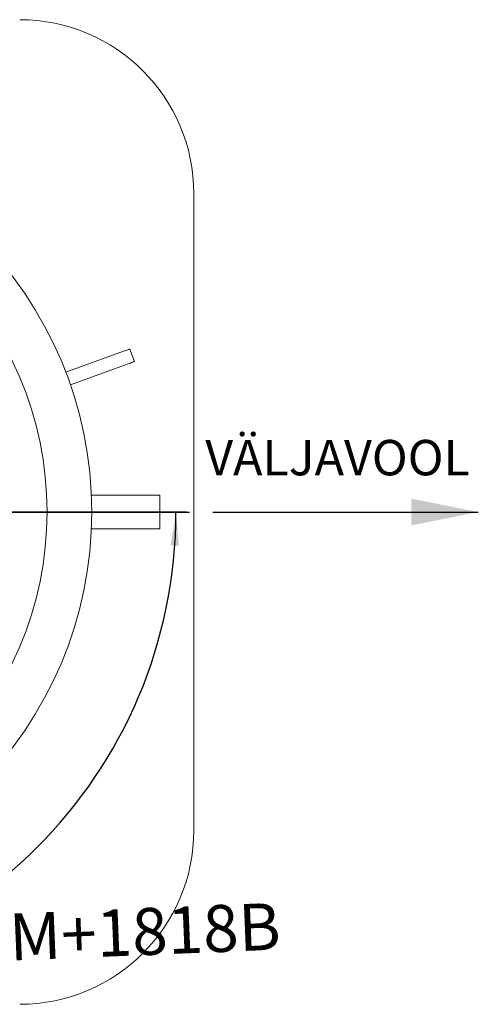
# Model space of a CAD drawing. Units: millimetres. Extents: x 162 to 5772, y 105 to 8200.
# Drawn here: x 1949 to 2633, y 1728 to 3198 of the extents above; entities that cross this region are included whole.
import ezdxf

# ---------------------------------------------------------------- set-up
doc = ezdxf.new("R2010")
doc.units = ezdxf.units.MM
doc.header["$LTSCALE"] = 20
doc.linetypes.add('SLD-Center', pattern=[19.05, 15.24, -1.27, 1.27, -1.27])
doc.linetypes.add('SLD-Solid', pattern=[0])
doc.layers.add('SLD-0', color=7, linetype='SLD-Solid')
doc.styles.add('SLDTEXTSTYLE0', font='ARIAL.TTF', dxfattribs={"width": 0.948})
doc.styles.add('SLDTEXTSTYLE2', font='ARIAL.TTF', dxfattribs={"width": 0.948, "bigfont": 'bigfont'})
doc.dimstyles.new('SLDDIMSTYLE0', dxfattribs={"dimtxt": 70, "dimasz": 50, "dimexe": 0, "dimexo": 0.0625, "dimgap": 17.5, "dimtad": 1, "dimdec": 4, "dimlfac": 20, "dimzin": 12, "dimdsep": 46, "dimtxsty": 'SLDTEXTSTYLE0', "dimsah": 1, "dimcen": 0.09, "dimazin": 3, "dimtfac": 1, "dimtofl": 0, "dimtmove": 0, "dimatfit": 3, "dimfxl": 0, "dimfrac": 2, "dimtolj": 1, "dimtzin": 12, "dimarcsym": 0})

# ---------------------------------------------------------------- blocks, each defined once
blk = doc.blocks.new('_D')
at = {"layer": 'SLD-0'}
blk.add_line((1891.1, 2462.6), (2201.8, 2462.6), dxfattribs=at)
blk.add_arc((1473.5, 2462.7), 708.3, 180, 359.99, dxfattribs=at)
for points in [[(765.2, 2462.7), (760.8, 2412.5), (773.2, 2412.9)], [(2181.8, 2462.6), (2173.9, 2412.8), (2186.3, 2412.4)]]:
    blk.add_solid(points, dxfattribs=at)
at = {"layer": 'SLD-0', "insert": (1451.9, 1843.2, 0.1), "char_height": 70, "attachment_point": 1, "rotation": 2.3525, "style": 'SLDTEXTSTYLE2'}
blk.add_mtext('\\M+183BF\\M+1818B', dxfattribs=at)
blk = doc.blocks.new('SW_CENTERMARKSYMBOL_0')
at = {"layer": 'SLD-0', "color": 0}
for p, q in [((0, 5), (0, 585)), ((-5, 0), (-585, 0)), ((0, 0), (-2.5, 0)), ((0, 0), (0, 2.5)), ((0, 0), (0, -2.5)), ((0, 0), (2.5, 0)), ((5, 0), (585, 0)), ((0, -5), (0, -585))]:
    blk.add_line(p, q, dxfattribs=at)

msp = doc.modelspace()

# ---------------------------------------------------------------- linework, layer by layer
at = {"color": 7, "linetype": 'SLD-Solid', "lineweight": 0}
for p, q in [((2208.5273643, 1987.6924586), (2208.5273643, 2937.6924467)), ((2112.8569026, 2706.0311568), (2119.6973105, 2687.2373057)), ((2103.459992, 2702.6109529), (2017.3974414, 2671.2867451)), ((2110.3003998, 2683.8171017), (2024.2378493, 2652.4928939)), ((2157.5273652, 2487.6924531), (2055.4906507, 2487.6924531)), ((2157.5273652, 2487.6924531), (2157.5273652, 2437.6924523)), ((2055.4906507, 2437.6924523), (2157.5273652, 2437.6924523))]:
    msp.add_line(p, q, dxfattribs=at)
at = {"color": 7, "linetype": 'SLD-Solid', "lineweight": 0, "flags": 128}
for points in [[(2112.8569026, 2706.0311568), (2112.6763602, 2705.9654427), (2112.1415873, 2705.7708037), (2111.2732072, 2705.4547501), (2110.1045986, 2705.0293964), (2108.6806436, 2704.5111191), (2107.0559998, 2703.9198113), (2105.293252, 2703.2781971), (2103.459992, 2702.6109529)], [(2119.6973105, 2687.2373057), (2119.516768, 2687.1715915), (2118.9819951, 2686.9769526), (2118.1136151, 2686.6608989), (2116.9450064, 2686.2355453), (2115.5210514, 2685.717268), (2113.8964076, 2685.1259601), (2112.1336003, 2684.4843459), (2110.3003998, 2683.8171017)]]:
    msp.add_lwpolyline(points, dxfattribs=at)
at = {"color": 7, "linetype": 'SLD-Solid', "lineweight": 0}
for radius in [582.5, 515.8630633]:
    msp.add_circle((1473.52735, 2462.6924527), radius, dxfattribs=at)
for centre, start, end in [((1948.52735, 2937.6924527), 0, 90), ((1948.52735, 1987.6924527), 270, 0)]:
    msp.add_arc(centre, 260, start, end, dxfattribs=at)
at = {"layer": 'SLD-0', "linetype": 'SLD-Center', "lineweight": 0}
msp.add_line((2197.52735, 2462.6924527), (1837.32735, 2462.6924527), dxfattribs=at)
at = {"layer": 'SLD-0'}
msp.add_line((2236.7415923, 2462.6479208), (2633.1596177, 2462.6479208), dxfattribs=at)
msp.add_solid([(2633.1596177, 2462.6479208), (2533.1596177, 2482.6479208), (2533.1596177, 2442.6479208)], dxfattribs=at)

# ---------------------------------------------------------------- block references
msp.add_blockref('SW_CENTERMARKSYMBOL_0', (1473.52735, 2462.6924527), dxfattribs=at)

# ---------------------------------------------------------------- texts
at = {"layer": 'SLD-0', "insert": (2225.5826519, 2570.3140621), "char_height": 52.91666667, "attachment_point": 1, "style": 'SLDTEXTSTYLE0'}
msp.add_mtext('VÄLJAVOOL', dxfattribs=at)

# ---------------------------------------------------------------- dimensions: what is measured, and where the dimension line sits
at = {"layer": 'SLD-0'}
dim = msp.add_angular_dim_2l(base=(1473.4655351, 1754.3758088), line1=((1044.52735, 2462.6924527), (749.52735, 2462.6924527)), line2=((1820.854548, 2462.6318326), (1871.1477329, 2462.6230548)), dimstyle='SLDDIMSTYLE0', dxfattribs=at)
dim.commit()
dim.dimension.update_dxf_attribs({"geometry": '_D', "text_midpoint": (1502.6018693, 1754.9727737), "dimtype": 162})

doc.saveas('drawing.dxf')
